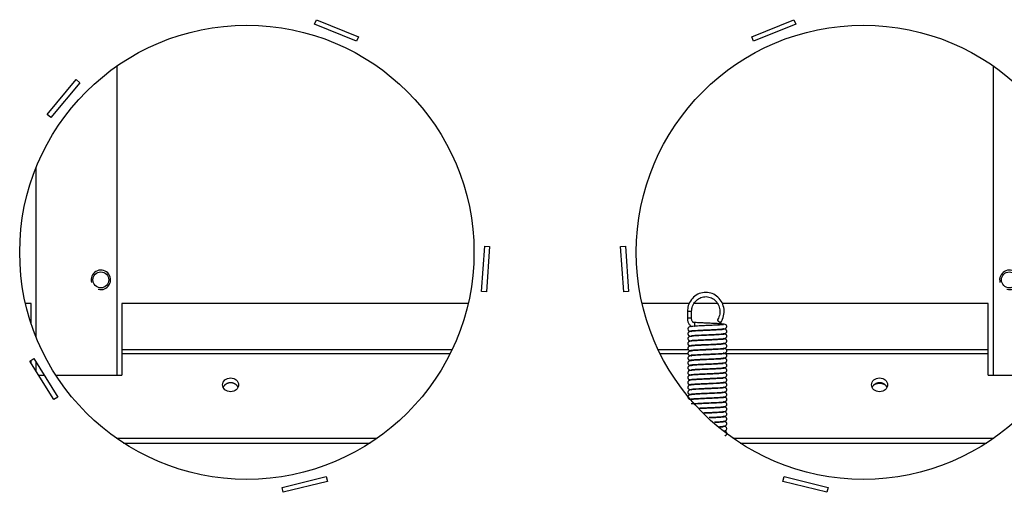
# Model space of a CAD drawing. Units: millimetres. Extents: x 263 to 5195, y 455 to 3040.
# Drawn here: x 4494 to 4797, y 686 to 832 of the extents above; entities that cross this region are included whole.
import ezdxf

# ---------------------------------------------------------------- set-up
doc = ezdxf.new("R2010")
doc.units = ezdxf.units.MM
doc.layers.add('Default', color=7, linetype='Continuous')

# ---------------------------------------------------------------- blocks, each defined once
blk = doc.blocks.new('SE243')
at = {"layer": 'Default', "color": 7, "linetype": 'Continuous'}
for p, q in [((3523.38, 411.11), (3523.38, 359.14)), ((3523.38, 351.39), (3523.38, 348.56))]:
    blk.add_line(p, q, dxfattribs=at)
blk = doc.blocks.new('SE245')
at = {"layer": 'Default', "color": 7, "linetype": 'Continuous'}
for p, q in [((3548.38, 347.28), (3548.38, 442.57)), ((3818.38, 442.57), (3818.38, 347.28))]:
    blk.add_line(p, q, dxfattribs=at)
for centre in [(3543.38, 376.63), (3823.38, 376.63)]:
    blk.add_circle(centre, 2.46, dxfattribs=at)
for centre in [(3543.38, 376.63), (3823.38, 376.63)]:
    blk.add_arc(centre, 3, 255, 195, dxfattribs=at)
blk = doc.blocks.new('SE251')
at = {"layer": 'Default', "color": 7, "linetype": 'Continuous'}
for p, q in [((3550.41, 326.31), (3626.34, 326.31)), ((3740.41, 326.31), (3816.34, 326.31))]:
    blk.add_line(p, q, dxfattribs=at)
blk = doc.blocks.new('SE252')
at = {"layer": 'Default', "color": 7, "linetype": 'Continuous'}
for p, q in [((3548.19, 327.81), (3628.57, 327.81)), ((3738.19, 327.81), (3818.57, 327.81))]:
    blk.add_line(p, q, dxfattribs=at)
blk = doc.blocks.new('SE253')
at = {"layer": 'Default', "color": 7, "linetype": 'Continuous'}
for p, q in [((3656.58, 369.38), (3549.88, 369.38)), ((3724.78, 369.38), (3710.17, 369.38)), ((3733.4, 369.38), (3726.17, 369.38)), ((3816.88, 369.38), (3734.84, 369.38))]:
    blk.add_line(p, q, dxfattribs=at)
blk = doc.blocks.new('SE254')
at = {"layer": 'Default', "color": 7, "linetype": 'Continuous'}
for p, q in [((3651.59, 355.04), (3549.88, 355.04)), ((3724.5, 355.04), (3715.17, 355.04)), ((3816.88, 355.04), (3736.22, 355.04))]:
    blk.add_line(p, q, dxfattribs=at)
blk = doc.blocks.new('SE255')
at = {"layer": 'Default', "color": 7, "linetype": 'Continuous'}
for p, q in [((3650.98, 353.79), (3549.88, 353.79)), ((3724.34, 353.79), (3715.78, 353.79)), ((3816.88, 353.79), (3736, 353.79))]:
    blk.add_line(p, q, dxfattribs=at)
blk = doc.blocks.new('SE256')
at = {"layer": 'Default', "color": 7, "linetype": 'Continuous'}
for p, q in [((3816.88, 347.28), (3837.26, 347.28)), ((3840.81, 347.28), (3842.58, 347.28))]:
    blk.add_line(p, q, dxfattribs=at)
blk = doc.blocks.new('SE257')
at = {"layer": 'Default', "color": 7, "linetype": 'Continuous'}
for p, q in [((3524.18, 347.28), (3525.95, 347.28)), ((3529.49, 347.28), (3549.88, 347.28))]:
    blk.add_line(p, q, dxfattribs=at)
blk = doc.blocks.new('SE258')
at = {"layer": 'Default', "color": 7, "linetype": 'Continuous'}
for p, q in [((3521.88, 369.38), (3520.17, 369.38)), ((3521.88, 363.27), (3521.88, 369.38)), ((3549.88, 369.38), (3549.88, 355.04)), ((3816.88, 355.04), (3816.88, 369.38)), ((3549.88, 355.04), (3549.88, 353.79)), ((3816.88, 353.79), (3816.88, 355.04)), ((3549.88, 353.79), (3549.88, 347.28)), ((3816.88, 347.28), (3816.88, 353.79)), ((3521.88, 350.96), (3521.88, 351.83))]:
    blk.add_line(p, q, dxfattribs=at)
for centre in [(3583.38, 344.27), (3783.38, 344.27)]:
    blk.add_ellipse(centre, major_axis=(2.46, 0), ratio=0.866025, dxfattribs=at)
for points, weights in [([(3585.68, 343.52), (3585.08, 344.9), (3583.38, 344.9), (3581.68, 344.9), (3581.08, 343.52)], [1, 0.822270526745, 1, 0.822270526745, 1]), ([(3785.68, 343.52), (3785.08, 344.9), (3783.38, 344.9), (3781.68, 344.9), (3781.08, 343.52)], [1, 0.822270526747, 1, 0.822270526747, 1])]:
    blk.add_rational_spline(points, weights, degree=2, knots=[0, 0, 0, 0.5, 0.5, 1, 1, 1], dxfattribs=at)
blk = doc.blocks.new('SE261')
at = {"layer": 'Default', "color": 7, "linetype": 'Continuous'}
blk.add_rational_spline([(3785.22, 344.18), (3783.38, 345.36), (3781.53, 344.18)], [1, 0.803779179338, 1], degree=2, dxfattribs=at)
blk = doc.blocks.new('SE277')
at = {"layer": 'Default', "color": 7, "linetype": 'Continuous'}
for p, q in [((3609.23, 455.43), (3609.8, 456.82)), ((3622.21, 450.19), (3609.23, 455.43)), ((3609.8, 456.82), (3622.78, 451.58)), ((3743.98, 451.58), (3756.96, 456.82)), ((3757.52, 455.43), (3744.54, 450.19)), ((3756.96, 456.82), (3757.52, 455.43)), ((3622.78, 451.58), (3622.21, 450.19)), ((3744.54, 450.19), (3743.98, 451.58)), ((3526.81, 427.65), (3535.81, 438.38)), ((3536.96, 437.41), (3527.96, 426.69)), ((3535.81, 438.38), (3536.96, 437.41)), ((3527.96, 426.69), (3526.81, 427.65)), ((3660.71, 373.05), (3661.69, 387.02)), ((3661.69, 387.02), (3663.18, 386.91)), ((3663.18, 386.91), (3662.21, 372.95)), ((3703.57, 386.91), (3705.07, 387.02)), ((3704.55, 372.95), (3703.57, 386.91)), ((3705.07, 387.02), (3706.04, 373.05)), ((3662.21, 372.95), (3660.71, 373.05)), ((3706.04, 373.05), (3704.55, 372.95)), ((3521.49, 351.58), (3522.76, 352.38)), ((3522.76, 352.38), (3530.18, 340.5)), ((3528.91, 339.71), (3521.49, 351.58)), ((3530.18, 340.5), (3528.91, 339.71)), ((3599.25, 312.6), (3612.83, 315.99)), ((3612.83, 315.99), (3613.19, 314.53)), ((3753.56, 314.53), (3753.93, 315.99)), ((3753.93, 315.99), (3767.51, 312.6)), ((3599.61, 311.14), (3599.25, 312.6)), ((3613.19, 314.53), (3599.61, 311.14)), ((3767.15, 311.14), (3753.56, 314.53)), ((3767.51, 312.6), (3767.15, 311.14))]:
    blk.add_line(p, q, dxfattribs=at)
for centre in [(3588.38, 385.13), (3778.38, 385.13)]:
    blk.add_circle(centre, 70, dxfattribs=at)
blk = doc.blocks.new('SE286')
at = {"layer": 'Default', "color": 7, "linetype": 'Continuous'}
blk.add_rational_spline([(3725.97, 363.51), (3725.97, 363.51), (3725.97, 363.51)], [1, 0.999999208023, 1], degree=2, dxfattribs=at)
blk.add_rational_spline([(3726.26, 362.32), (3726.58, 362.59), (3726.47, 363.05), (3726.36, 363.51), (3725.97, 363.51)], [1, 0.803259732001, 1, 0.803259732002, 1], degree=2, knots=[0, 0, 0, 0.5, 0.5, 1, 1, 1], dxfattribs=at)
blk = doc.blocks.new('SE287')
at = {"layer": 'Default', "color": 7, "linetype": 'Continuous'}
for p, q in [((3724.19, 366.86), (3724.14, 366.86)), ((3725.44, 366.86), (3724.19, 366.86))]:
    blk.add_line(p, q, dxfattribs=at)
blk = doc.blocks.new('SE288')
at = {"layer": 'Default', "color": 7, "linetype": 'Continuous'}
for points, knots in [([(3735.48, 338.88), (3735.45, 338.86), (3735.37, 338.82), (3734.78, 338.77), (3734.01, 338.72), (3732.94, 338.66), (3731.61, 338.59), (3730.06, 338.53), (3728.59, 338.46), (3727.31, 338.39), (3726.59, 338.35), (3726.32, 338.33)], [0, 0, 0, 0, 0.030303, 0.0567306, 0.0807692, 0.1025226, 0.1367615, 0.1638754, 0.1926183, 0.2234985, 0.2463196, 0.2463196, 0.2463196, 0.2463196]), ([(3735.23, 337.29), (3735.23, 337.3), (3735.08, 337.28), (3734.52, 337.25), (3733.36, 337.18), (3731.94, 337.1), (3730.46, 337.04), (3729.07, 336.98), (3728.22, 336.94), (3727.84, 336.92)], [0.6970323, 0.6970323, 0.6970323, 0.6970323, 0.7087756, 0.7403941, 0.7721996, 0.8031725, 0.8319615, 0.8592232, 0.88412, 0.88412, 0.88412, 0.88412])]:
    blk.add_open_spline(points, degree=3, knots=knots, dxfattribs=at)
blk = doc.blocks.new('SE289')
at = {"layer": 'Default', "color": 7, "linetype": 'Continuous'}
for points, knots in [([(3725.36, 338.49), (3725.37, 338.47), (3725.48, 338.48), (3725.87, 338.51), (3726.5, 338.54), (3727.54, 338.61), (3729.08, 338.69), (3731.01, 338.76), (3732.62, 338.84), (3733.92, 338.91), (3734.95, 338.98), (3735.78, 339.07), (3735.87, 339.15), (3735.9, 339.19)], [0.5297886, 0.5297886, 0.5297886, 0.5297886, 0.5526956, 0.5839649, 0.6149735, 0.645813, 0.7040286, 0.7568534, 0.811256, 0.8473602, 0.8901209, 0.9398418, 0.9971222, 0.9971222, 0.9971222, 0.9971222]), ([(3735.83, 338.88), (3735.75, 338.92), (3735.64, 338.96), (3735.27, 339), (3735.17, 339.01)], [0, 0, 0, 0, 0.05891894, 0.07717624, 0.07717624, 0.07717624, 0.07717624])]:
    blk.add_open_spline(points, degree=3, knots=knots, dxfattribs=at)
blk = doc.blocks.new('SE290')
at = {"layer": 'Default', "color": 7, "linetype": 'Continuous'}
for points, knots in [([(3730.87, 334.26), (3731.34, 334.28), (3732.35, 334.32), (3733.76, 334.4), (3734.97, 334.48), (3735.67, 334.58), (3735.99, 334.67), (3736.16, 334.86), (3736.24, 334.98), (3736.31, 335.17), (3736.29, 335.4), (3736.2, 335.61), (3735.92, 335.93), (3735.61, 335.95), (3735.24, 335.99), (3735.12, 336.01)], [0.5031562, 0.5031562, 0.5031562, 0.5031562, 0.5310971, 0.5631617, 0.5966683, 0.6303553, 0.6523665, 0.6554983, 0.6578823, 0.6634618, 0.6704361, 0.675157, 0.6807869, 0.7114724, 0.7247658, 0.7247658, 0.7247658, 0.7247658]), ([(3735.79, 334.4), (3735.72, 334.43), (3735.61, 334.47), (3735.28, 334.5), (3735.15, 334.52)], [0, 0, 0, 0, 0.03188244, 0.04765379, 0.04765379, 0.04765379, 0.04765379])]:
    blk.add_open_spline(points, degree=3, knots=knots, dxfattribs=at)
blk = doc.blocks.new('SE291')
at = {"layer": 'Default', "color": 7, "linetype": 'Continuous'}
for points, knots in [([(3732.47, 332.83), (3732.84, 332.85), (3733.63, 332.89), (3734.7, 332.96), (3735.62, 333.04), (3735.76, 333.1), (3735.83, 333.14)], [0.8142089, 0.8142089, 0.8142089, 0.8142089, 0.8489726, 0.8919392, 0.9409678, 1, 1, 1, 1]), ([(3735.89, 332.83), (3735.86, 332.88), (3735.78, 332.94), (3735.35, 332.99), (3735.17, 333.01)], [0.00241902, 0.00241902, 0.00241902, 0.00241902, 0.05999225, 0.0909559, 0.0909559, 0.0909559, 0.0909559])]:
    blk.add_open_spline(points, degree=3, knots=knots, dxfattribs=at)
blk = doc.blocks.new('SE292')
at = {"layer": 'Default', "color": 7, "linetype": 'Continuous'}
for points, knots in [([(3727.63, 337.11), (3727.95, 337.13), (3728.74, 337.17), (3730.06, 337.23), (3731.61, 337.29), (3732.97, 337.36), (3734.09, 337.42), (3734.92, 337.48), (3735.6, 337.54), (3735.73, 337.59), (3735.8, 337.62)], [0.7815059, 0.7815059, 0.7815059, 0.7815059, 0.8032315, 0.832099, 0.8593156, 0.8938325, 0.9159524, 0.9406275, 0.9680775, 1, 1, 1, 1]), ([(3729.25, 335.69), (3729.64, 335.71), (3730.52, 335.74), (3731.93, 335.8), (3733.36, 335.88), (3734.61, 335.95), (3735.5, 336.05), (3735.92, 336.09), (3736.2, 336.41), (3736.29, 336.62), (3736.31, 336.84), (3736.24, 337.04), (3736.16, 337.16), (3735.99, 337.35), (3735.74, 337.42), (3735.42, 337.47), (3735.24, 337.5)], [0.1407302, 0.1407302, 0.1407302, 0.1407302, 0.1638553, 0.1925281, 0.2234043, 0.2554195, 0.2880797, 0.3184075, 0.3240074, 0.3287215, 0.3357052, 0.3412905, 0.3436783, 0.3468261, 0.3690382, 0.3900226, 0.3900226, 0.3900226, 0.3900226])]:
    blk.add_open_spline(points, degree=3, knots=knots, dxfattribs=at)
blk = doc.blocks.new('SE293')
at = {"layer": 'Default', "color": 7, "linetype": 'Continuous'}
for points, knots in [([(3735.23, 361.28), (3735.23, 361.28), (3735.21, 361.29), (3735.04, 361.28), (3734.38, 361.24), (3733.12, 361.17), (3731.61, 361.09), (3730.04, 361.02), (3728.46, 360.95), (3726.97, 360.88), (3725.69, 360.79), (3724.93, 360.7), (3724.6, 360.6), (3724.43, 360.41), (3724.35, 360.29), (3724.28, 360.09), (3724.3, 359.87), (3724.39, 359.67), (3724.66, 359.35), (3724.98, 359.32), (3725.35, 359.27), (3725.49, 359.26)], [0.356096, 0.356096, 0.356096, 0.356096, 0.3576987, 0.3727083, 0.406218, 0.4392539, 0.4706631, 0.5006403, 0.5310455, 0.5633377, 0.5978975, 0.6329834, 0.6558816, 0.6590926, 0.6615024, 0.6671174, 0.6741338, 0.6788236, 0.6843225, 0.7134516, 0.7291486, 0.7291486, 0.7291486, 0.7291486]), ([(3724.77, 360.89), (3724.83, 360.85), (3724.92, 360.81), (3725.29, 360.77), (3725.47, 360.75)], [0, 0, 0, 0, 0.03206456, 0.05282314, 0.05282314, 0.05282314, 0.05282314])]:
    blk.add_open_spline(points, degree=3, knots=knots, dxfattribs=at)
blk = doc.blocks.new('SE294')
at = {"layer": 'Default', "color": 7, "linetype": 'Continuous'}
for points, knots in [([(3735.22, 356.79), (3735.21, 356.8), (3735.1, 356.78), (3734.73, 356.77), (3734.11, 356.73), (3733.1, 356.66), (3731.59, 356.59), (3729.69, 356.51), (3728.09, 356.44), (3726.78, 356.36), (3725.75, 356.29), (3724.89, 356.21), (3724.78, 356.15), (3724.73, 356.1)], [0.5388578, 0.5388578, 0.5388578, 0.5388578, 0.5585344, 0.5897139, 0.6204275, 0.6508407, 0.708115, 0.7601259, 0.8139831, 0.8499538, 0.8924413, 0.9412306, 0.9996356, 0.9996356, 0.9996356, 0.9996356]), ([(3724.73, 356.41), (3724.79, 356.37), (3724.87, 356.32), (3725.27, 356.27), (3725.41, 356.26)], [0, 0, 0, 0, 0.05868486, 0.08379549, 0.08379549, 0.08379549, 0.08379549])]:
    blk.add_open_spline(points, degree=3, knots=knots, dxfattribs=at)
blk = doc.blocks.new('SE295')
at = {"layer": 'Default', "color": 7, "linetype": 'Continuous'}
for points, knots in [([(3735.23, 352.29), (3735.23, 352.29), (3735.18, 352.3), (3734.9, 352.27), (3734.36, 352.24), (3733.41, 352.18), (3731.93, 352.1), (3730.02, 352.02), (3728.38, 351.95), (3727.02, 351.88), (3725.93, 351.81), (3725, 351.73), (3724.84, 351.67), (3724.77, 351.63)], [0.5473923, 0.5473923, 0.5473923, 0.5473923, 0.5563242, 0.5873625, 0.617485, 0.6478103, 0.7061157, 0.7592973, 0.8131092, 0.8491621, 0.8921567, 0.9411186, 1, 1, 1, 1]), ([(3724.68, 351.95), (3724.71, 351.9), (3724.79, 351.84), (3725.23, 351.78), (3725.42, 351.76)], [0.00300817, 0.00300817, 0.00300817, 0.00300817, 0.0602167, 0.09369756, 0.09369756, 0.09369756, 0.09369756])]:
    blk.add_open_spline(points, degree=3, knots=knots, dxfattribs=at)
blk = doc.blocks.new('SE296')
at = {"layer": 'Default', "color": 7, "linetype": 'Continuous'}
for points, knots in [([(3735.22, 350.78), (3735.22, 350.78), (3735.2, 350.79), (3735.02, 350.78), (3734.32, 350.74), (3733.02, 350.66), (3731.48, 350.58), (3729.9, 350.52), (3728.34, 350.45), (3726.88, 350.37), (3725.64, 350.29), (3724.92, 350.19), (3724.6, 350.1), (3724.43, 349.91), (3724.35, 349.79), (3724.28, 349.59), (3724.3, 349.37), (3724.39, 349.16), (3724.67, 348.84), (3724.98, 348.82), (3725.34, 348.77), (3725.47, 348.76)], [0.3535494, 0.3535494, 0.3535494, 0.3535494, 0.3556325, 0.3711273, 0.4056139, 0.4391979, 0.4706143, 0.500528, 0.5310713, 0.5632092, 0.5970436, 0.6311639, 0.6534435, 0.6565969, 0.6589863, 0.6645737, 0.6715607, 0.6762725, 0.6818624, 0.7120708, 0.7258461, 0.7258461, 0.7258461, 0.7258461]), ([(3724.79, 350.37), (3724.86, 350.34), (3724.96, 350.3), (3725.31, 350.27), (3725.45, 350.25)], [0, 0, 0, 0, 0.03193607, 0.04920819, 0.04920819, 0.04920819, 0.04920819])]:
    blk.add_open_spline(points, degree=3, knots=knots, dxfattribs=at)
blk = doc.blocks.new('SE297')
at = {"layer": 'Default', "color": 7, "linetype": 'Continuous'}
for points, knots in [([(3735.23, 346.28), (3735.22, 346.29), (3735.11, 346.29), (3734.74, 346.26), (3734.13, 346.23), (3733.1, 346.16), (3731.57, 346.09), (3729.64, 346.01), (3728.03, 345.93), (3726.72, 345.86), (3725.68, 345.79), (3724.84, 345.7), (3724.74, 345.63), (3724.7, 345.59)], [0.531815, 0.531815, 0.531815, 0.531815, 0.5540464, 0.5849019, 0.6155509, 0.6461792, 0.7043898, 0.7572545, 0.8115952, 0.8477012, 0.8904928, 0.9400602, 0.9977537, 0.9977537, 0.9977537, 0.9977537]), ([(3724.75, 345.9), (3724.82, 345.86), (3724.93, 345.81), (3725.31, 345.77), (3725.42, 345.76)], [0, 0, 0, 0, 0.05907038, 0.07907662, 0.07907662, 0.07907662, 0.07907662])]:
    blk.add_open_spline(points, degree=3, knots=knots, dxfattribs=at)
blk = doc.blocks.new('SE298')
at = {"layer": 'Default', "color": 7, "linetype": 'Continuous'}
for points, knots in [([(3725.1, 345.88), (3725.15, 345.91), (3725.24, 345.95), (3725.84, 346), (3726.62, 346.05), (3727.7, 346.12), (3729.04, 346.18), (3730.59, 346.25), (3732.06, 346.31), (3733.47, 346.39), (3734.68, 346.46), (3735.51, 346.56), (3735.93, 346.6), (3736.2, 346.91), (3736.29, 347.12), (3736.31, 347.34), (3736.24, 347.54), (3736.16, 347.66), (3735.99, 347.85), (3735.72, 347.93), (3735.36, 347.98), (3735.14, 348.01)], [0, 0, 0, 0, 0.030311, 0.0567288, 0.0808254, 0.1025994, 0.1368103, 0.1638867, 0.1926837, 0.2235648, 0.255059, 0.2867035, 0.3159524, 0.3214614, 0.3261538, 0.3331669, 0.3387782, 0.3411852, 0.3443892, 0.3672179, 0.391587, 0.391587, 0.391587, 0.391587]), ([(3725.36, 347.48), (3725.37, 347.47), (3725.52, 347.49), (3726.09, 347.52), (3727.27, 347.59), (3728.71, 347.67), (3730.19, 347.73), (3731.74, 347.8), (3733.09, 347.86), (3734.19, 347.93), (3735, 347.99), (3735.65, 348.05), (3735.76, 348.1), (3735.82, 348.13)], [0.6958988, 0.6958988, 0.6958988, 0.6958988, 0.7080496, 0.7401134, 0.7721504, 0.803113, 0.8318377, 0.8591409, 0.8937092, 0.9157926, 0.9403727, 0.9679503, 1, 1, 1, 1])]:
    blk.add_open_spline(points, degree=3, knots=knots, dxfattribs=at)
blk = doc.blocks.new('SE299')
at = {"layer": 'Default', "color": 7, "linetype": 'Continuous'}
for points, knots in [([(3724.72, 341.42), (3724.76, 341.38), (3724.84, 341.33), (3725.25, 341.28), (3725.42, 341.26)], [0.00147338, 0.00147338, 0.00147338, 0.00147338, 0.05896769, 0.08784136, 0.08784136, 0.08784136, 0.08784136]), ([(3735.22, 341.79), (3735.22, 341.79), (3735.21, 341.8), (3735.09, 341.79), (3734.76, 341.77), (3734.17, 341.73), (3733.18, 341.67), (3731.69, 341.59), (3729.8, 341.52), (3728.19, 341.44), (3726.87, 341.37), (3725.82, 341.3), (3724.93, 341.22), (3724.81, 341.16), (3724.75, 341.12)], [0.5439174, 0.5439174, 0.5439174, 0.5439174, 0.5459981, 0.5610037, 0.591409, 0.621457, 0.6514814, 0.7087097, 0.7607713, 0.8144651, 0.8504105, 0.892942, 0.9415388, 1, 1, 1, 1])]:
    blk.add_open_spline(points, degree=3, knots=knots, dxfattribs=at)
blk = doc.blocks.new('SE300')
at = {"layer": 'Default', "color": 7, "linetype": 'Continuous'}
for points, knots in [([(3725.37, 359.49), (3725.37, 359.49), (3725.39, 359.48), (3725.59, 359.49), (3726.31, 359.53), (3727.65, 359.61), (3729.19, 359.69), (3730.78, 359.75), (3732.34, 359.82), (3733.78, 359.9), (3734.98, 359.98), (3735.68, 360.08), (3735.99, 360.17), (3736.16, 360.36), (3736.24, 360.48), (3736.31, 360.67), (3736.29, 360.9), (3736.2, 361.11), (3735.92, 361.43), (3735.61, 361.45), (3735.25, 361.49), (3735.13, 361.51)], [0.3764319, 0.3764319, 0.3764319, 0.3764319, 0.3790183, 0.3959351, 0.4335148, 0.4698212, 0.5034283, 0.5353983, 0.5681664, 0.6024277, 0.6380951, 0.6738993, 0.6973043, 0.7006439, 0.7031922, 0.7091578, 0.7166121, 0.7216671, 0.727711, 0.7607921, 0.7744767, 0.7744767, 0.7744767, 0.7744767]), ([(3735.79, 359.9), (3735.71, 359.93), (3735.6, 359.97), (3735.27, 360), (3735.15, 360.02)], [0, 0, 0, 0, 0.03407865, 0.05015805, 0.05015805, 0.05015805, 0.05015805])]:
    blk.add_open_spline(points, degree=3, knots=knots, dxfattribs=at)
blk = doc.blocks.new('SE301')
at = {"layer": 'Default', "color": 7, "linetype": 'Continuous'}
for points, knots in [([(3725.36, 357.98), (3725.37, 357.97), (3725.42, 357.97), (3725.72, 358), (3726.27, 358.03), (3727.25, 358.09), (3728.74, 358.17), (3730.67, 358.25), (3732.3, 358.32), (3733.64, 358.4), (3734.72, 358.47), (3735.63, 358.54), (3735.77, 358.61), (3735.84, 358.65)], [0.5445306, 0.5445306, 0.5445306, 0.5445306, 0.55412, 0.5858856, 0.6166268, 0.6473462, 0.7057401, 0.7588354, 0.8127964, 0.8488744, 0.891826, 0.9408912, 1, 1, 1, 1]), ([(3735.89, 358.34), (3735.85, 358.38), (3735.77, 358.44), (3735.35, 358.49), (3735.17, 358.51)], [0.00206493, 0.00206493, 0.00206493, 0.00206493, 0.05988857, 0.08965803, 0.08965803, 0.08965803, 0.08965803])]:
    blk.add_open_spline(points, degree=3, knots=knots, dxfattribs=at)
blk = doc.blocks.new('SE302')
at = {"layer": 'Default', "color": 7, "linetype": 'Continuous'}
for points, knots in [([(3725.36, 353.49), (3725.37, 353.47), (3725.47, 353.48), (3725.84, 353.5), (3726.44, 353.54), (3727.45, 353.6), (3728.97, 353.68), (3730.91, 353.76), (3732.52, 353.83), (3733.84, 353.91), (3734.88, 353.98), (3735.74, 354.06), (3735.84, 354.13), (3735.88, 354.18)], [0.5333314, 0.5333314, 0.5333314, 0.5333314, 0.5550555, 0.585596, 0.6159702, 0.6464353, 0.7046368, 0.7575334, 0.8118234, 0.8479293, 0.8907461, 0.9402112, 0.9983252, 0.9983252, 0.9983252, 0.9983252]), ([(3735.84, 353.87), (3735.78, 353.91), (3735.68, 353.96), (3735.3, 354), (3735.18, 354.01)], [0, 0, 0, 0, 0.05918718, 0.08057615, 0.08057615, 0.08057615, 0.08057615])]:
    blk.add_open_spline(points, degree=3, knots=knots, dxfattribs=at)
blk = doc.blocks.new('SE303')
at = {"layer": 'Default', "color": 7, "linetype": 'Continuous'}
for points, knots in [([(3725.37, 348.99), (3725.37, 348.99), (3725.38, 348.98), (3725.56, 348.99), (3726.25, 349.03), (3727.54, 349.11), (3729.06, 349.18), (3730.64, 349.25), (3732.21, 349.32), (3733.69, 349.4), (3734.94, 349.48), (3735.67, 349.57), (3735.99, 349.67), (3736.16, 349.86), (3736.24, 349.98), (3736.31, 350.17), (3736.29, 350.4), (3736.2, 350.6), (3735.93, 350.92), (3735.61, 350.95), (3735.25, 350.99), (3735.12, 351.01)], [0.3543963, 0.3543963, 0.3543963, 0.3543963, 0.3563157, 0.3716488, 0.4058099, 0.4392124, 0.4706276, 0.5005598, 0.5310578, 0.563249, 0.5973285, 0.6317738, 0.6542584, 0.6574298, 0.6598247, 0.6654199, 0.6724166, 0.6771213, 0.6826809, 0.7125285, 0.7268941, 0.7268941, 0.7268941, 0.7268941]), ([(3735.81, 349.39), (3735.74, 349.42), (3735.64, 349.46), (3735.29, 349.5), (3735.13, 349.52)], [0, 0, 0, 0, 0.03197776, 0.05040065, 0.05040065, 0.05040065, 0.05040065])]:
    blk.add_open_spline(points, degree=3, knots=knots, dxfattribs=at)
blk = doc.blocks.new('SE304')
at = {"layer": 'Default', "color": 7, "linetype": 'Continuous'}
for points, knots in [([(3735.46, 349.38), (3735.44, 349.36), (3735.37, 349.32), (3734.84, 349.27), (3734.1, 349.22), (3733.06, 349.16), (3731.74, 349.09), (3730.2, 349.03), (3728.71, 348.97), (3727.28, 348.89), (3726.01, 348.82), (3725.1, 348.72), (3724.67, 348.68), (3724.39, 348.36), (3724.3, 348.15), (3724.28, 347.92), (3724.35, 347.73), (3724.43, 347.61), (3724.6, 347.42), (3724.85, 347.35), (3725.17, 347.29), (3725.36, 347.27)], [0.0022555, 0.0022555, 0.0022555, 0.0022555, 0.0302654, 0.0567245, 0.0806238, 0.1023239, 0.1366176, 0.1638337, 0.1924491, 0.2233197, 0.255563, 0.2886756, 0.3194803, 0.3251201, 0.3298432, 0.3368144, 0.3423924, 0.3447754, 0.3479021, 0.3698469, 0.3914193, 0.3914193, 0.3914193, 0.3914193]), ([(3735.24, 347.79), (3735.23, 347.8), (3735.1, 347.79), (3734.58, 347.76), (3733.47, 347.68), (3732.07, 347.61), (3730.59, 347.55), (3729.03, 347.48), (3727.67, 347.41), (3726.54, 347.35), (3725.7, 347.29), (3725.01, 347.23), (3724.87, 347.18), (3724.8, 347.15)], [0.6995462, 0.6995462, 0.6995462, 0.6995462, 0.7103854, 0.7410025, 0.7722791, 0.803267, 0.8321955, 0.8593816, 0.8938731, 0.9160081, 0.9407255, 0.9681307, 1, 1, 1, 1])]:
    blk.add_open_spline(points, degree=3, knots=knots, dxfattribs=at)
blk = doc.blocks.new('SE305')
at = {"layer": 'Default', "color": 7, "linetype": 'Continuous'}
for points, knots in [([(3725.37, 342.98), (3725.37, 342.98), (3725.38, 342.97), (3725.51, 342.98), (3725.85, 343), (3726.45, 343.04), (3727.46, 343.1), (3728.96, 343.18), (3730.86, 343.26), (3732.46, 343.33), (3733.77, 343.4), (3734.81, 343.47), (3735.69, 343.55), (3735.8, 343.62), (3735.86, 343.66)], [0.5406626, 0.5406626, 0.5406626, 0.5406626, 0.5443163, 0.5595333, 0.5903851, 0.6208182, 0.6510701, 0.7083355, 0.7603742, 0.8141709, 0.8501369, 0.8926496, 0.9413582, 1, 1, 1, 1]), ([(3735.87, 343.35), (3735.82, 343.39), (3735.73, 343.45), (3735.33, 343.5), (3735.18, 343.51)], [0.00059667, 0.00059667, 0.00059667, 0.00059667, 0.05881016, 0.08549884, 0.08549884, 0.08549884, 0.08549884])]:
    blk.add_open_spline(points, degree=3, knots=knots, dxfattribs=at)
blk = doc.blocks.new('SE306')
at = {"layer": 'Default', "color": 7, "linetype": 'Continuous'}
for p, q in [((3724.14, 366.86), (3724.14, 364.86)), ((3725.44, 364.86), (3724.14, 364.86)), ((3725.44, 364.86), (3725.44, 366.86))]:
    blk.add_line(p, q, dxfattribs=at)
blk.add_arc((3724.97, 361.51), 0.675, 89.5339, 269.8091, dxfattribs=at)
for points, knots in [([(3734.47, 363.5), (3734.68, 363.86), (3735.19, 364.73), (3735.6, 366.56), (3735.33, 368.68), (3734.36, 370.6), (3732.8, 372.03), (3730.85, 372.79), (3728.78, 372.79), (3726.83, 372.03), (3725.29, 370.62), (3724.32, 368.77), (3724.19, 367.53), (3724.14, 366.86)], [0, 0, 0, 0, 0.052274, 0.147992, 0.244224, 0.340597, 0.436926, 0.533038, 0.628852, 0.72447, 0.820059, 0.915838, 1, 1, 1, 1]), ([(3725.44, 366.86), (3725.46, 367.19), (3725.51, 368), (3726.05, 369.4), (3727.18, 370.67), (3728.7, 371.42), (3730.38, 371.53), (3731.99, 370.98), (3733.29, 369.82), (3734.09, 368.24), (3734.27, 366.49), (3733.9, 365.08), (3733.52, 364.44), (3733.39, 364.22)], [0, 0, 0, 0, 0.052467, 0.150722, 0.250706, 0.351315, 0.452798, 0.554931, 0.656951, 0.758238, 0.858749, 0.958793, 1, 1, 1, 1]), ([(3724.14, 364.86), (3724.15, 364.59), (3724.19, 364.05), (3724.47, 363.21), (3724.94, 362.58), (3725.37, 362.33), (3725.57, 362.27)], [0, 0, 0, 0, 0.1837038, 0.4382065, 0.6778866, 0.8749928, 0.8749928, 0.8749928, 0.8749928]), ([(3725.97, 363.51), (3725.96, 363.5), (3725.94, 363.51), (3725.79, 363.61), (3725.62, 363.9), (3725.49, 364.29), (3725.44, 364.65), (3725.44, 364.83), (3725.44, 364.86)], [0, 0, 0, 0, 0.197189, 0.401909, 0.579971, 0.769571, 0.969049, 1, 1, 1, 1]), ([(3735.24, 362.79), (3735.23, 362.8), (3735.19, 362.8), (3734.88, 362.77), (3734.08, 362.72), (3732.64, 362.64), (3731.03, 362.56), (3729.35, 362.5), (3727.9, 362.43), (3726.7, 362.36), (3725.77, 362.3), (3725, 362.23), (3724.86, 362.17), (3724.78, 362.14)], [0.4891275, 0.4891275, 0.4891275, 0.4891275, 0.4990252, 0.5286266, 0.5863113, 0.6443476, 0.6992644, 0.7498269, 0.8084401, 0.847408, 0.8918439, 0.9415185, 1, 1, 1, 1]), ([(3725.11, 360.88), (3725.16, 360.91), (3725.25, 360.95), (3725.95, 361.01), (3726.84, 361.07), (3728.03, 361.13), (3729.49, 361.2), (3731.21, 361.27), (3732.86, 361.35), (3734.32, 361.43), (3735.42, 361.55), (3735.88, 361.56), (3736.2, 361.91), (3736.3, 362.14), (3736.31, 362.38), (3736.21, 362.6), (3736.12, 362.71), (3735.9, 362.9), (3735.49, 362.97), (3734.47, 363.08), (3732.93, 363.16), (3731.37, 363.24), (3729.9, 363.3), (3728.56, 363.36), (3727.11, 363.44), (3726.41, 363.48), (3726, 363.51)], [0.0010277, 0.0010277, 0.0010277, 0.0010277, 0.0557429, 0.1036878, 0.147069, 0.1851895, 0.2425442, 0.2935214, 0.3491443, 0.4078891, 0.4675262, 0.5246076, 0.5350606, 0.5437032, 0.556278, 0.5660018, 0.5712757, 0.578528, 0.6276853, 0.691443, 0.7506465, 0.8111135, 0.8483797, 0.892437, 0.9436997, 1, 1, 1, 1]), ([(3735.43, 359.87), (3735.41, 359.85), (3735.32, 359.81), (3734.54, 359.75), (3733.51, 359.69), (3732.19, 359.62), (3730.53, 359.54), (3728.56, 359.46), (3726.73, 359.36), (3725.47, 359.27), (3724.91, 359.2), (3724.56, 359.07), (3724.35, 358.8), (3724.28, 358.53), (3724.31, 358.32), (3724.41, 358.14), (3724.53, 357.99), (3724.81, 357.84), (3725.13, 357.79), (3725.45, 357.76)], [0.0069203, 0.0069203, 0.0069203, 0.0069203, 0.0562847, 0.1038992, 0.1461786, 0.1817959, 0.2357143, 0.2898648, 0.3495631, 0.4130181, 0.4471004, 0.4746389, 0.4849784, 0.492893, 0.5045494, 0.5091867, 0.514633, 0.5321104, 0.5847844, 0.5847844, 0.5847844, 0.5847844]), ([(3735.5, 358.38), (3735.44, 358.36), (3735.34, 358.32), (3734.71, 358.26), (3733.65, 358.19), (3732.25, 358.12), (3730.91, 358.06), (3729.39, 358), (3727.9, 357.93), (3726.66, 357.85), (3725.77, 357.8), (3725.06, 357.73), (3724.9, 357.69), (3724.82, 357.66)], [0, 0, 0, 0, 0.081294, 0.152847, 0.277354, 0.375596, 0.446374, 0.533504, 0.656428, 0.731341, 0.812733, 0.900291, 1, 1, 1, 1]), ([(3735.57, 357.07), (3735.65, 357.08), (3735.78, 357.09), (3735.97, 357.18), (3736.1, 357.3), (3736.22, 357.45), (3736.29, 357.64), (3736.3, 357.84), (3736.25, 358.04), (3736.11, 358.24), (3735.89, 358.39), (3735.73, 358.41), (3735.64, 358.42)], [0, 0, 0, 0, 0.093764, 0.183052, 0.265718, 0.340825, 0.46847, 0.573722, 0.678195, 0.786153, 0.895273, 1, 1, 1, 1]), ([(3735.63, 358.59), (3735.7, 358.6), (3735.83, 358.61), (3736, 358.7), (3736.13, 358.81), (3736.24, 358.97), (3736.3, 359.16), (3736.3, 359.35), (3736.24, 359.56), (3736.09, 359.75), (3735.87, 359.91), (3735.7, 359.93), (3735.6, 359.94)], [0, 0, 0, 0, 0.086841, 0.169144, 0.244826, 0.313195, 0.42948, 0.52924, 0.63682, 0.754627, 0.878105, 1, 1, 1, 1]), ([(3725, 357.7), (3724.92, 357.69), (3724.8, 357.67), (3724.61, 357.58), (3724.48, 357.47), (3724.36, 357.31), (3724.3, 357.12), (3724.29, 356.93), (3724.35, 356.72), (3724.48, 356.53), (3724.7, 356.38), (3724.86, 356.35), (3724.96, 356.34)], [0, 0, 0, 0, 0.09291, 0.181229, 0.262773, 0.336636, 0.461716, 0.5651, 0.669752, 0.779641, 0.891791, 1, 1, 1, 1]), ([(3724.96, 356.18), (3724.88, 356.17), (3724.76, 356.16), (3724.59, 356.07), (3724.46, 355.96), (3724.35, 355.8), (3724.29, 355.61), (3724.3, 355.41), (3724.36, 355.21), (3724.5, 355.01), (3724.74, 354.86), (3724.91, 354.83), (3725, 354.82)], [0, 0, 0, 0, 0.084521, 0.164574, 0.238157, 0.304662, 0.418271, 0.517328, 0.62596, 0.746197, 0.873289, 1, 1, 1, 1]), ([(3735.37, 355.36), (3735.37, 355.34), (3735.31, 355.31), (3734.66, 355.26), (3733.69, 355.2), (3732.41, 355.13), (3730.77, 355.05), (3728.8, 354.97), (3726.94, 354.88), (3725.46, 354.77), (3724.83, 354.69), (3724.53, 354.52), (3724.41, 354.38), (3724.31, 354.2), (3724.28, 353.99), (3724.35, 353.72), (3724.56, 353.45), (3724.91, 353.32), (3725.22, 353.28), (3725.45, 353.26), (3725.49, 353.26)], [0.0141182, 0.0141182, 0.0141182, 0.0141182, 0.0558583, 0.1032521, 0.145137, 0.1806957, 0.2349043, 0.2887549, 0.3480454, 0.4095947, 0.4672929, 0.4846756, 0.4901122, 0.4947513, 0.5063998, 0.5143095, 0.524675, 0.552391, 0.5867348, 0.5924236, 0.5924236, 0.5924236, 0.5924236]), ([(3725.09, 356.39), (3725.14, 356.41), (3725.22, 356.44), (3725.81, 356.5), (3726.83, 356.57), (3728.2, 356.64), (3729.53, 356.7), (3731.05, 356.76), (3732.55, 356.84), (3733.82, 356.91), (3734.73, 356.97), (3735.47, 357.03), (3735.65, 357.07), (3735.75, 357.1)], [0, 0, 0, 0, 0.081399, 0.153249, 0.277213, 0.375552, 0.446665, 0.533897, 0.656513, 0.731522, 0.813254, 0.900659, 1, 1, 1, 1]), ([(3725.19, 354.9), (3725.2, 354.92), (3725.27, 354.96), (3725.95, 355.01), (3726.91, 355.07), (3728.19, 355.14), (3729.81, 355.22), (3731.75, 355.3), (3733.59, 355.39), (3735.13, 355.51), (3735.73, 355.54), (3736.08, 355.77), (3736.23, 355.93), (3736.33, 356.23), (3736.25, 356.54), (3736.11, 356.72), (3735.76, 356.97), (3735.47, 356.99), (3735.13, 357.02)], [0.0113297, 0.0113297, 0.0113297, 0.0113297, 0.0551814, 0.1020366, 0.1435975, 0.1790137, 0.2326511, 0.2853872, 0.3436192, 0.4058684, 0.4678419, 0.478799, 0.487383, 0.4996336, 0.5123042, 0.5213099, 0.5325399, 0.5884299, 0.5884299, 0.5884299, 0.5884299]), ([(3735.75, 355.42), (3735.68, 355.44), (3735.56, 355.47), (3735.27, 355.51), (3735.14, 355.52)], [0, 0, 0, 0, 0.0850428, 0.1343519, 0.1343519, 0.1343519, 0.1343519]), ([(3735.64, 354.09), (3735.71, 354.1), (3735.83, 354.11), (3736, 354.2), (3736.13, 354.31), (3736.24, 354.47), (3736.3, 354.67), (3736.3, 354.86), (3736.23, 355.06), (3736.08, 355.26), (3735.85, 355.41), (3735.68, 355.44), (3735.57, 355.45)], [0, 0, 0, 0, 0.082997, 0.161626, 0.233947, 0.299406, 0.411749, 0.510815, 0.62023, 0.741811, 0.87078, 1, 1, 1, 1]), ([(3735.49, 353.88), (3735.43, 353.85), (3735.29, 353.81), (3734.44, 353.75), (3733.42, 353.68), (3732.11, 353.61), (3730.53, 353.54), (3728.7, 353.47), (3727.02, 353.39), (3725.6, 353.26), (3725.05, 353.3), (3724.47, 352.97), (3724.32, 352.69), (3724.29, 352.46), (3724.33, 352.27), (3724.43, 352.1), (3724.55, 351.97), (3724.74, 351.87), (3724.88, 351.85), (3724.96, 351.84)], [0, 0, 0, 0, 0.103268, 0.191497, 0.270944, 0.338777, 0.439507, 0.536731, 0.642906, 0.74933, 0.856869, 0.887477, 0.919636, 0.935334, 0.952741, 0.962838, 0.974105, 0.986576, 1, 1, 1, 1]), ([(3724.82, 354.86), (3724.89, 354.83), (3725, 354.8), (3725.3, 354.77), (3725.44, 354.75)], [0, 0, 0, 0, 0.0852117, 0.1385104, 0.1385104, 0.1385104, 0.1385104]), ([(3725.09, 351.89), (3725.16, 351.92), (3725.28, 351.95), (3725.93, 352.01), (3727.01, 352.08), (3728.42, 352.15), (3729.77, 352.21), (3731.28, 352.27), (3732.77, 352.35), (3734, 352.42), (3734.88, 352.48), (3735.57, 352.54), (3735.71, 352.59), (3735.79, 352.62)], [0, 0, 0, 0, 0.081199, 0.152608, 0.277405, 0.375566, 0.44613, 0.533242, 0.65633, 0.731177, 0.812361, 0.90007, 1, 1, 1, 1]), ([(3725.13, 350.39), (3725.14, 350.4), (3725.17, 350.43), (3725.51, 350.48), (3726.27, 350.53), (3727.45, 350.6), (3728.92, 350.68), (3730.37, 350.74), (3731.74, 350.8), (3733.14, 350.86), (3734.76, 350.98), (3735.54, 351), (3736, 351.21), (3736.19, 351.37), (3736.29, 351.61), (3736.31, 351.86), (3736.22, 352.09), (3736.1, 352.23), (3735.81, 352.45), (3735.52, 352.47), (3735.15, 352.51), (3735.15, 352.51)], [0.004543, 0.004543, 0.004543, 0.004543, 0.0311751, 0.0597943, 0.1096017, 0.1531257, 0.1882307, 0.2437386, 0.2730068, 0.3039594, 0.3689797, 0.4373704, 0.4520189, 0.4641392, 0.4735845, 0.4805805, 0.491633, 0.4974252, 0.5058536, 0.564559, 0.5646917, 0.5646917, 0.5646917, 0.5646917]), ([(3735.6, 352.58), (3735.68, 352.58), (3735.8, 352.6), (3735.98, 352.69), (3736.12, 352.8), (3736.23, 352.96), (3736.29, 353.15), (3736.3, 353.34), (3736.24, 353.55), (3736.11, 353.75), (3735.89, 353.89), (3735.72, 353.92), (3735.63, 353.93)], [0, 0, 0, 0, 0.091954, 0.179307, 0.259877, 0.332789, 0.456237, 0.558799, 0.663929, 0.775284, 0.889487, 1, 1, 1, 1]), ([(3724.97, 351.68), (3724.89, 351.68), (3724.77, 351.66), (3724.59, 351.57), (3724.46, 351.46), (3724.35, 351.3), (3724.29, 351.11), (3724.29, 350.92), (3724.35, 350.71), (3724.49, 350.52), (3724.72, 350.37), (3724.88, 350.34), (3724.98, 350.33)], [0, 0, 0, 0, 0.088157, 0.171753, 0.24867, 0.318167, 0.43617, 0.536527, 0.643514, 0.759802, 0.881026, 1, 1, 1, 1]), ([(3735.62, 348.09), (3735.7, 348.09), (3735.82, 348.11), (3736, 348.19), (3736.13, 348.31), (3736.24, 348.46), (3736.3, 348.66), (3736.3, 348.85), (3736.24, 349.06), (3736.1, 349.25), (3735.88, 349.4), (3735.71, 349.42), (3735.62, 349.44)], [0, 0, 0, 0, 0.088803, 0.173035, 0.250564, 0.320624, 0.439501, 0.540181, 0.64687, 0.76238, 0.882466, 1, 1, 1, 1]), ([(3724.99, 347.19), (3724.91, 347.18), (3724.78, 347.17), (3724.6, 347.08), (3724.47, 346.97), (3724.36, 346.81), (3724.3, 346.62), (3724.29, 346.42), (3724.35, 346.22), (3724.49, 346.02), (3724.71, 345.87), (3724.87, 345.85), (3724.96, 345.84)], [0, 0, 0, 0, 0.091411, 0.178223, 0.258259, 0.330662, 0.453268, 0.555451, 0.660859, 0.772985, 0.88826, 1, 1, 1, 1]), ([(3725.23, 344.42), (3725.23, 344.43), (3725.29, 344.46), (3725.92, 344.51), (3726.87, 344.57), (3728.14, 344.64), (3729.78, 344.71), (3731.75, 344.79), (3733.62, 344.89), (3735.12, 345), (3735.76, 345.07), (3736.06, 345.24), (3736.19, 345.39), (3736.28, 345.57), (3736.31, 345.78), (3736.24, 346.05), (3736.04, 346.32), (3735.69, 346.44), (3735.42, 346.48), (3735.23, 346.5)], [0.0156107, 0.0156107, 0.0156107, 0.0156107, 0.0557431, 0.1030939, 0.1448977, 0.1804437, 0.234708, 0.2885204, 0.3478526, 0.4098798, 0.4681828, 0.4857078, 0.4911593, 0.4957961, 0.5074568, 0.515374, 0.5257006, 0.5531511, 0.5862226, 0.5862226, 0.5862226, 0.5862226]), ([(3724.96, 345.67), (3724.88, 345.67), (3724.76, 345.65), (3724.59, 345.57), (3724.46, 345.45), (3724.35, 345.3), (3724.29, 345.1), (3724.3, 344.91), (3724.36, 344.7), (3724.51, 344.51), (3724.75, 344.35), (3724.92, 344.33), (3725.02, 344.32)], [0, 0, 0, 0, 0.082147, 0.160016, 0.231707, 0.296695, 0.408633, 0.507989, 0.617913, 0.74011, 0.869822, 1, 1, 1, 1]), ([(3735.41, 344.87), (3735.4, 344.85), (3735.32, 344.81), (3734.62, 344.76), (3733.64, 344.7), (3732.36, 344.63), (3730.74, 344.55), (3728.8, 344.47), (3726.97, 344.38), (3725.44, 344.25), (3724.86, 344.24), (3724.47, 343.96), (3724.33, 343.77), (3724.26, 343.46), (3724.42, 343.07), (3724.81, 342.82), (3725.13, 342.78), (3725.46, 342.75)], [0.0099706, 0.0099706, 0.0099706, 0.0099706, 0.0552651, 0.1021602, 0.1437999, 0.179232, 0.2328221, 0.285608, 0.3438228, 0.4056099, 0.4672991, 0.4786651, 0.4878722, 0.500789, 0.5128239, 0.5319393, 0.5872368, 0.5872368, 0.5872368, 0.5872368]), ([(3735.5, 343.38), (3735.45, 343.36), (3735.36, 343.33), (3734.76, 343.27), (3733.73, 343.2), (3732.35, 343.13), (3731.01, 343.06), (3729.5, 343), (3728, 342.93), (3726.74, 342.86), (3725.83, 342.8), (3725.1, 342.74), (3724.93, 342.69), (3724.83, 342.67)], [0, 0, 0, 0, 0.081375, 0.153128, 0.277263, 0.375577, 0.446592, 0.533784, 0.656497, 0.731479, 0.81311, 0.900549, 1, 1, 1, 1]), ([(3724.84, 344.35), (3724.93, 344.33), (3725.03, 344.3), (3725.26, 344.27), (3725.32, 344.26)], [0, 0, 0, 0, 0.0849579, 0.1133205, 0.1133205, 0.1133205, 0.1133205]), ([(3735.77, 344.91), (3735.71, 344.93), (3735.6, 344.97), (3735.29, 345), (3735.15, 345.02)], [0, 0, 0, 0, 0.0852972, 0.142435, 0.142435, 0.142435, 0.142435]), ([(3735.58, 342.07), (3735.66, 342.08), (3735.79, 342.09), (3735.97, 342.18), (3736.11, 342.3), (3736.23, 342.46), (3736.29, 342.65), (3736.3, 342.84), (3736.24, 343.05), (3736.11, 343.24), (3735.89, 343.39), (3735.73, 343.41), (3735.63, 343.43)], [0, 0, 0, 0, 0.093302, 0.182028, 0.264, 0.338298, 0.464177, 0.56803, 0.67251, 0.781719, 0.892886, 1, 1, 1, 1]), ([(3735.63, 343.59), (3735.71, 343.6), (3735.83, 343.61), (3736, 343.7), (3736.13, 343.81), (3736.24, 343.97), (3736.3, 344.16), (3736.3, 344.36), (3736.23, 344.56), (3736.09, 344.76), (3735.86, 344.91), (3735.69, 344.93), (3735.59, 344.94)], [0, 0, 0, 0, 0.085239, 0.165982, 0.2402, 0.307257, 0.421625, 0.520833, 0.629129, 0.748654, 0.874697, 1, 1, 1, 1]), ([(3725.01, 342.7), (3724.94, 342.69), (3724.81, 342.68), (3724.62, 342.59), (3724.49, 342.47), (3724.37, 342.31), (3724.3, 342.12), (3724.29, 341.93), (3724.35, 341.72), (3724.48, 341.53), (3724.7, 341.38), (3724.86, 341.35), (3724.96, 341.34)], [0, 0, 0, 0, 0.09367, 0.182806, 0.265243, 0.340049, 0.466955, 0.571533, 0.675915, 0.78433, 0.894276, 1, 1, 1, 1]), ([(3724.96, 341.18), (3724.89, 341.17), (3724.76, 341.16), (3724.59, 341.07), (3724.46, 340.96), (3724.35, 340.8), (3724.29, 340.61), (3724.29, 340.41), (3724.36, 340.21), (3724.5, 340.01), (3724.73, 339.86), (3724.89, 339.84), (3724.99, 339.83)], [0, 0, 0, 0, 0.086162, 0.1678, 0.242854, 0.310656, 0.426098, 0.525595, 0.633476, 0.752031, 0.876628, 1, 1, 1, 1]), ([(3724.81, 339.86), (3724.87, 339.84), (3724.98, 339.8), (3725.29, 339.77), (3725.46, 339.75)], [0, 0, 0, 0, 0.0854115, 0.1477158, 0.1477158, 0.1477158, 0.1477158]), ([(3725.09, 341.39), (3725.14, 341.41), (3725.24, 341.44), (3725.86, 341.5), (3726.91, 341.57), (3728.3, 341.65), (3729.63, 341.71), (3731.15, 341.77), (3732.65, 341.84), (3733.9, 341.91), (3734.79, 341.97), (3735.52, 342.03), (3735.68, 342.08), (3735.77, 342.11)], [0, 0, 0, 0, 0.081333, 0.152968, 0.277319, 0.375595, 0.446476, 0.533628, 0.656463, 0.731407, 0.812902, 0.900402, 1, 1, 1, 1]), ([(3725.17, 339.9), (3725.19, 339.92), (3725.28, 339.96), (3726.03, 340.02), (3727.04, 340.08), (3728.36, 340.15), (3730.02, 340.22), (3731.99, 340.31), (3733.84, 340.4), (3735.11, 340.5), (3735.68, 340.57), (3736.03, 340.7), (3736.24, 340.97), (3736.31, 341.24), (3736.28, 341.45), (3736.19, 341.63), (3736.06, 341.77), (3735.77, 341.94), (3735.44, 341.98), (3735.11, 342.01)], [0.0082014, 0.0082014, 0.0082014, 0.0082014, 0.0562231, 0.1037942, 0.1460027, 0.1816099, 0.2355822, 0.2896638, 0.3494121, 0.4133879, 0.4478609, 0.4756649, 0.4860433, 0.4939507, 0.5055956, 0.510236, 0.5156682, 0.5330046, 0.5874727, 0.5874727, 0.5874727, 0.5874727]), ([(3735.34, 340.34), (3735.35, 340.33), (3735.3, 340.3), (3734.7, 340.26), (3733.77, 340.2), (3732.5, 340.13), (3730.87, 340.06), (3728.9, 339.98), (3727.01, 339.88), (3725.93, 339.8), (3725.49, 339.76), (3725.45, 339.76)], [0.0176858, 0.0176858, 0.0176858, 0.0176858, 0.0555672, 0.1028565, 0.1445483, 0.1800764, 0.234415, 0.2881864, 0.347574, 0.410233, 0.417285, 0.417285, 0.417285, 0.417285]), ([(3735.74, 340.42), (3735.65, 340.45), (3735.54, 340.48), (3735.28, 340.5), (3735.19, 340.51)], [0, 0, 0, 0, 0.0848452, 0.1202245, 0.1202245, 0.1202245, 0.1202245]), ([(3735.63, 339.09), (3735.71, 339.1), (3735.83, 339.11), (3736, 339.2), (3736.13, 339.31), (3736.24, 339.47), (3736.3, 339.67), (3736.29, 339.86), (3736.23, 340.07), (3736.08, 340.26), (3735.84, 340.42), (3735.66, 340.44), (3735.56, 340.45)], [0, 0, 0, 0, 0.080839, 0.157623, 0.228521, 0.293044, 0.405057, 0.505505, 0.616388, 0.739235, 0.869387, 1, 1, 1, 1]), ([(3735.61, 337.58), (3735.69, 337.59), (3735.81, 337.6), (3735.99, 337.69), (3736.12, 337.8), (3736.23, 337.96), (3736.3, 338.15), (3736.3, 338.35), (3736.24, 338.55), (3736.1, 338.75), (3735.88, 338.9), (3735.72, 338.92), (3735.62, 338.93)], [0, 0, 0, 0, 0.090649, 0.176704, 0.255999, 0.327703, 0.449178, 0.550881, 0.656675, 0.769837, 0.886563, 1, 1, 1, 1]), ([(3735.23, 335.78), (3735.22, 335.78), (3735.21, 335.79), (3735.04, 335.78), (3734.37, 335.74), (3733.1, 335.66), (3731.58, 335.59), (3730.34, 335.54), (3729.65, 335.51), (3729.46, 335.5)], [0.355527, 0.355527, 0.355527, 0.355527, 0.3572339, 0.3723517, 0.4060792, 0.4392382, 0.4706499, 0.5006109, 0.5115133, 0.5115133, 0.5115133, 0.5115133]), ([(3735.44, 334.38), (3735.41, 334.35), (3735.31, 334.31), (3734.52, 334.25), (3733.49, 334.19), (3732.33, 334.12), (3731.51, 334.09), (3731.09, 334.07)], [0.0060866, 0.0060866, 0.0060866, 0.0060866, 0.056322, 0.1039665, 0.1462922, 0.1819162, 0.2187218, 0.2187218, 0.2187218, 0.2187218]), ([(3735.63, 333.09), (3735.7, 333.1), (3735.82, 333.11), (3736, 333.2), (3736.13, 333.31), (3736.24, 333.47), (3736.3, 333.66), (3736.3, 333.85), (3736.24, 334.06), (3736.1, 334.25), (3735.87, 334.4), (3735.7, 334.43), (3735.61, 334.44)], [0, 0, 0, 0, 0.087285, 0.170022, 0.246119, 0.314864, 0.431717, 0.531667, 0.639049, 0.756354, 0.879084, 1, 1, 1, 1]), ([(3735.5, 332.88), (3735.44, 332.86), (3735.33, 332.82), (3734.69, 332.76), (3733.78, 332.7), (3732.97, 332.66), (3732.71, 332.65)], [0, 0, 0, 0, 0.0812651, 0.1527674, 0.2773741, 0.3318005, 0.3318005, 0.3318005, 0.3318005]), ([(3734.09, 331.42), (3734.29, 331.44), (3734.79, 331.47), (3735.46, 331.53), (3735.64, 331.57), (3735.74, 331.6)], [0.7606125, 0.7606125, 0.7606125, 0.7606125, 0.8133435, 0.9007327, 1, 1, 1, 1]), ([(3735.23, 331.29), (3735.22, 331.3), (3735.1, 331.28), (3734.77, 331.27), (3734.44, 331.25), (3734.29, 331.24)], [0.53689034, 0.53689034, 0.53689034, 0.53689034, 0.55794861, 0.58933888, 0.60990938, 0.60990938, 0.60990938, 0.60990938]), ([(3735.6, 330.07), (3735.72, 330.09), (3735.91, 330.15), (3736.15, 330.3), (3736.33, 330.68), (3736.27, 331), (3736.13, 331.2), (3735.77, 331.48), (3735.47, 331.5), (3735.13, 331.52)], [0.4428515, 0.4428515, 0.4428515, 0.4428515, 0.468232, 0.4870174, 0.4988231, 0.512014, 0.5214135, 0.5329124, 0.589113, 0.589113, 0.589113, 0.589113]), ([(3735.57, 331.57), (3735.65, 331.57), (3735.78, 331.59), (3735.96, 331.68), (3736.1, 331.8), (3736.22, 331.95), (3736.29, 332.14), (3736.3, 332.34), (3736.25, 332.54), (3736.11, 332.74), (3735.89, 332.89), (3735.73, 332.91), (3735.64, 332.92)], [0, 0, 0, 0, 0.093677, 0.182939, 0.265658, 0.340896, 0.469001, 0.574799, 0.679467, 0.787241, 0.895895, 1, 1, 1, 1]), ([(3735.76, 329.91), (3735.68, 329.94), (3735.59, 329.97), (3735.36, 329.99), (3735.29, 330)], [0, 0, 0, 0, 0.0850991, 0.1150558, 0.1150558, 0.1150558, 0.1150558]), ([(3735.64, 328.59), (3735.71, 328.6), (3735.83, 328.61), (3736, 328.7), (3736.13, 328.81), (3736.24, 328.97), (3736.3, 329.16), (3736.3, 329.36), (3736.23, 329.56), (3736.08, 329.76), (3735.85, 329.91), (3735.68, 329.94), (3735.58, 329.95)], [0, 0, 0, 0, 0.083524, 0.162637, 0.235379, 0.301175, 0.413891, 0.512892, 0.622021, 0.743167, 0.871553, 1, 1, 1, 1])]:
    blk.add_open_spline(points, degree=3, knots=knots, dxfattribs=at)
blk.add_rational_spline([(3733.39, 364.22), (3733.33, 364.13), (3733.87, 363.77), (3734.41, 363.41), (3734.47, 363.5)], [1, 0.707162927597, 1, 0.707162927593, 1], degree=2, knots=[0, 0, 0, 0.5, 0.5, 1, 1, 1], dxfattribs=at)

msp = doc.modelspace()

# ---------------------------------------------------------------- block references
at = {"layer": 'Default'}
for name in ['SE277', 'SE245', 'SE243', 'SE306', 'SE258', 'SE253', 'SE287', 'SE286', 'SE293', 'SE300', 'SE294', 'SE301', 'SE254', 'SE255', 'SE302', 'SE296', 'SE295', 'SE303', 'SE257', 'SE304', 'SE298', 'SE256', 'SE297', 'SE261', 'SE299', 'SE305', 'SE289', 'SE288', 'SE292', 'SE290', 'SE291', 'SE252', 'SE251']:
    msp.add_blockref(name, (975.2, 374.96), dxfattribs=at)

doc.saveas('drawing.dxf')
